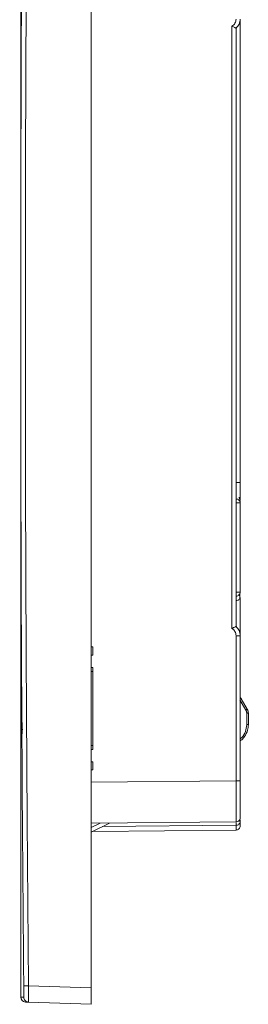
# Model space of a CAD drawing. Units: millimetres. Extents: x 42 to 166, y -180 to -116.
# Drawn here: x 157 to 166, y -180 to -141 of the extents above; entities that cross this region are included whole.
import ezdxf

# ---------------------------------------------------------------- set-up
doc = ezdxf.new("R2010")
doc.units = ezdxf.units.MM
doc.header["$MEASUREMENT"] = 0
doc.layers.add('Capa 1', color=7, linetype='Continuous', lineweight=0)

msp = doc.modelspace()

# ---------------------------------------------------------------- linework, layer by layer
at = {"layer": 'Capa 1', "color": 18, "lineweight": 9, "true_color": 0x000000}
for p, q in [((157.478, -126.571), (157.478, -154.657)), ((160.246, -126.932), (160.246, -178.992)), ((166.106, -140.982), (166.106, -159.138)), ((165.785, -164.875), (165.785, -141.21)), ((165.945, -164.794), (165.945, -141.291)), ((165.949, -141.287), (165.949, -142.414)), ((165.949, -142.5), (165.949, -159.138)), ((157.478, -154.657), (157.478, -154.657)), ((157.478, -154.657), (157.478, -154.657)), ((157.478, -154.874), (157.478, -155.086)), ((157.478, -155.086), (157.478, -154.874)), ((157.478, -168.445), (157.478, -155.087)), ((165.945, -159.138), (165.949, -159.138)), ((165.95, -159.769), (165.949, -159.781)), ((165.949, -159.781), (165.949, -159.781)), ((166.106, -159.942), (166.106, -163.442)), ((165.949, -163.602), (165.949, -163.613)), ((165.945, -163.774), (165.949, -163.774)), ((165.949, -163.774), (165.949, -164.798)), ((166.106, -163.656), (166.094, -163.699)), ((166.106, -163.656), (166.106, -165.103)), ((165.946, -170.86), (165.946, -165.154)), ((166.106, -165.154), (166.106, -170.86)), ((160.246, -165.599), (160.311, -165.599)), ((160.311, -165.921), (160.246, -165.921)), ((160.311, -165.921), (160.311, -165.599)), ((160.311, -166.404), (160.246, -166.404)), ((160.246, -166.565), (160.311, -166.565)), ((160.311, -166.565), (160.311, -166.404)), ((160.311, -169.462), (160.311, -166.565)), ((166.331, -168.075), (166.099, -167.673)), ((166.152, -167.64), (166.384, -168.043)), ((166.365, -168.65), (166.365, -168.204)), ((166.428, -168.204), (166.428, -168.65)), ((157.478, -168.842), (157.478, -168.446)), ((157.479, -168.451), (157.479, -168.847)), ((157.542, -168.847), (157.542, -168.57)), ((157.478, -169.06), (157.478, -179.353)), ((157.478, -169.06), (157.478, -169.06)), ((160.246, -169.462), (160.311, -169.462)), ((160.246, -169.623), (160.311, -169.623)), ((160.311, -169.623), (160.311, -169.462)), ((160.246, -170.106), (160.311, -170.106)), ((160.311, -170.428), (160.311, -170.106)), ((160.246, -170.428), (160.311, -170.428)), ((165.946, -170.86), (160.246, -170.91)), ((160.246, -172.52), (165.946, -172.47)), ((165.946, -172.47), (165.946, -172.479)), ((166.106, -172.393), (166.106, -172.457)), ((160.969, -172.514), (160.246, -172.875)), ((160.246, -172.696), (160.605, -172.517)), ((160.314, -172.841), (165.946, -172.792)), ((165.947, -172.604), (160.696, -172.65)), ((165.947, -172.507), (165.947, -172.604)), ((160.246, -178.992), (157.784, -178.906)), ((157.786, -179.549), (160.246, -179.635))]:
    msp.add_line(p, q, dxfattribs=at)
for points in [[(157.784, -178.906), (157.732, -172.42), (157.694, -165.934), (157.672, -159.448), (157.664, -152.962), (157.672, -146.476), (157.694, -139.99), (157.732, -133.504), (157.784, -127.018)], [(157.501, -168.847), (157.497, -168.847), (157.489, -168.847), (157.483, -168.847), (157.48, -168.847), (157.479, -168.847)], [(157.537, -169.005), (157.533, -169.005), (157.529, -169.005)], [(157.553, -169), (157.552, -169), (157.549, -169), (157.548, -169), (157.547, -169), (157.548, -169), (157.55, -169), (157.548, -169), (157.547, -169)]]:
    msp.add_lwpolyline(points, dxfattribs=at)
for points in [[(157.598, -127.017), (157.438, -144.313), (157.438, -161.611), (157.598, -178.907)], [(157.497, -168.847), (157.486, -164.189), (157.479, -159.532), (157.478, -154.874)], [(166.331, -168.075), (166.349, -168.065), (166.367, -168.054), (166.384, -168.043)], [(157.478, -168.445), (157.478, -168.47), (157.483, -168.494), (157.494, -168.517)], [(157.479, -169.048), (157.479, -169.059), (157.479, -169.064), (157.479, -169.064)], [(157.479, -169.064), (157.48, -169.064), (157.481, -169.064), (157.484, -169.064)], [(157.484, -169.064), (157.485, -169.064), (157.487, -169.064), (157.489, -169.064)], [(157.489, -169.064), (157.492, -169.064), (157.494, -169.064), (157.497, -169.064)], [(157.478, -179.353), (157.478, -179.456), (157.56, -179.541), (157.664, -179.545)], [(157.664, -179.545), (157.664, -179.545), (157.705, -179.546), (157.786, -179.549)]]:
    msp.add_open_spline(points, degree=3, dxfattribs=at)
for points, knots in [([(165.785, -141.21), (165.809, -141.194), (165.832, -141.178), (165.852, -141.159), (165.872, -141.14), (165.889, -141.117), (165.903, -141.092), (165.917, -141.068), (165.929, -141.042), (165.936, -141.015), (165.942, -140.988), (165.944, -140.959), (165.946, -140.931)], [0, 0, 0, 0, 1, 1, 1, 2, 2, 2, 3, 3, 3, 4, 4, 4, 4]), ([(166.106, -140.931), (166.104, -140.965), (166.102, -140.999), (166.095, -141.032), (166.089, -141.065), (166.078, -141.097), (166.064, -141.128), (166.05, -141.159), (166.033, -141.189), (166.013, -141.216), (165.993, -141.243), (165.969, -141.267), (165.945, -141.291)], [0, 0, 0, 0, 1, 1, 1, 2, 2, 2, 3, 3, 3, 4, 4, 4, 4]), ([(165.945, -141.291), (165.944, -141.291), (165.944, -141.291), (165.942, -141.29), (165.94, -141.289), (165.936, -141.287), (165.932, -141.285), (165.928, -141.283), (165.922, -141.281), (165.916, -141.278), (165.91, -141.275), (165.902, -141.271), (165.894, -141.267), (165.88, -141.26), (165.864, -141.252), (165.847, -141.243), (165.827, -141.233), (165.806, -141.222), (165.785, -141.21)], [0, 0, 0, 0, 1, 1, 1, 2, 2, 2, 3, 3, 3, 4, 4, 4, 5, 5, 5, 6, 6, 6, 6]), ([(157.478, -154.656), (157.478, -154.664), (157.478, -154.673), (157.482, -154.68), (157.483, -154.682), (157.484, -154.684), (157.486, -154.686)], [0, 0, 0, 0, 1, 1, 1, 2, 2, 2, 2]), ([(157.478, -154.874), (157.478, -154.818), (157.478, -154.761), (157.478, -154.72), (157.478, -154.68), (157.478, -154.657), (157.478, -154.657)], [0, 0, 0, 0, 1, 1, 1, 2, 2, 2, 2]), ([(157.478, -154.874), (157.478, -154.817), (157.478, -154.761), (157.478, -154.72), (157.478, -154.68), (157.478, -154.657), (157.478, -154.657)], [0, 0, 0, 0, 1, 1, 1, 2, 2, 2, 2]), ([(157.478, -154.657), (157.478, -154.657), (157.478, -154.68), (157.478, -154.72), (157.478, -154.761), (157.478, -154.817), (157.478, -154.874)], [0, 0, 0, 0, 1, 1, 1, 2, 2, 2, 2]), ([(165.949, -159.138), (165.97, -159.138), (165.99, -159.138), (166.009, -159.138), (166.028, -159.138), (166.046, -159.138), (166.06, -159.138), (166.075, -159.138), (166.087, -159.138), (166.094, -159.138), (166.101, -159.138), (166.104, -159.138), (166.106, -159.138)], [0, 0, 0, 0, 1, 1, 1, 2, 2, 2, 3, 3, 3, 4, 4, 4, 4]), ([(165.949, -159.138), (165.949, -159.182), (165.95, -159.225), (165.95, -159.268), (165.95, -159.31), (165.95, -159.351), (165.95, -159.39), (165.951, -159.466), (165.951, -159.536), (165.951, -159.593), (165.951, -159.65), (165.951, -159.695), (165.95, -159.73), (165.95, -159.748), (165.95, -159.763), (165.95, -159.768), (165.95, -159.768), (165.95, -159.769), (165.95, -159.769)], [0, 0, 0, 0, 1, 1, 1, 2, 2, 2, 3, 3, 3, 4, 4, 4, 5, 5, 5, 6, 6, 6, 6]), ([(166.106, -159.138), (166.106, -159.242), (166.106, -159.347), (166.106, -159.446), (166.106, -159.544), (166.106, -159.637), (166.106, -159.707), (166.106, -159.76), (166.106, -159.8), (166.106, -159.839)], [0, 0, 0, 0, 1, 1, 1, 2, 2, 2, 3, 3, 3, 3]), ([(166.106, -159.929), (166.105, -159.898), (166.104, -159.867), (166.096, -159.831), (166.088, -159.796), (166.075, -159.757), (166.061, -159.718)], [0, 0, 0, 0, 1, 1, 1, 2, 2, 2, 2]), ([(166.106, -159.942), (166.103, -159.942), (166.101, -159.942), (166.093, -159.942), (166.085, -159.942), (166.073, -159.942), (166.057, -159.941), (166.028, -159.941), (165.987, -159.94), (165.945, -159.939)], [0, 0, 0, 0, 1, 1, 1, 2, 2, 2, 3, 3, 3, 3]), ([(165.949, -159.781), (165.97, -159.784), (165.99, -159.787), (166.009, -159.795), (166.028, -159.803), (166.046, -159.815), (166.06, -159.83), (166.075, -159.845), (166.087, -159.863), (166.094, -159.882), (166.101, -159.901), (166.104, -159.922), (166.106, -159.942)], [0, 0, 0, 0, 1, 1, 1, 2, 2, 2, 3, 3, 3, 4, 4, 4, 4]), ([(166.095, -159.86), (166.095, -159.859), (166.096, -159.859), (166.096, -159.858), (166.097, -159.854), (166.097, -159.85), (166.097, -159.846)], [0, 0, 0, 0, 1, 1, 1, 2, 2, 2, 2]), ([(166.095, -159.861), (166.095, -159.861), (166.096, -159.86), (166.096, -159.86), (166.097, -159.856), (166.097, -159.851), (166.097, -159.847)], [0, 0, 0, 0, 1, 1, 1, 2, 2, 2, 2]), ([(165.945, -163.445), (165.986, -163.444), (166.028, -163.443), (166.056, -163.442), (166.072, -163.442), (166.085, -163.442), (166.092, -163.442), (166.1, -163.442), (166.103, -163.442), (166.106, -163.442)], [0, 0, 0, 0, 1, 1, 1, 2, 2, 2, 3, 3, 3, 3]), ([(166.106, -163.442), (166.104, -163.462), (166.101, -163.483), (166.094, -163.502), (166.087, -163.521), (166.075, -163.539), (166.06, -163.554), (166.046, -163.569), (166.028, -163.581), (166.009, -163.589), (165.99, -163.597), (165.97, -163.6), (165.949, -163.602)], [0, 0, 0, 0, 1, 1, 1, 2, 2, 2, 3, 3, 3, 4, 4, 4, 4]), ([(166.06, -163.58), (166.074, -163.558), (166.088, -163.535), (166.095, -163.512), (166.103, -163.489), (166.104, -163.467), (166.106, -163.444)], [0, 0, 0, 0, 1, 1, 1, 2, 2, 2, 2]), ([(166.095, -163.701), (166.095, -163.656), (166.095, -163.612), (166.095, -163.58), (166.095, -163.549), (166.095, -163.531), (166.095, -163.513)], [0, 0, 0, 0, 1, 1, 1, 2, 2, 2, 2]), ([(165.949, -163.613), (165.949, -163.62), (165.949, -163.627), (165.949, -163.647), (165.949, -163.674), (165.949, -163.724), (165.949, -163.774)], [0, 0, 0, 0, 1, 1, 1, 2, 2, 2, 2]), ([(166.094, -163.699), (166.094, -163.7), (166.094, -163.7), (166.094, -163.701), (166.09, -163.715), (166.076, -163.728), (166.06, -163.738), (166.045, -163.749), (166.028, -163.759), (166.009, -163.764), (165.991, -163.77), (165.97, -163.772), (165.949, -163.774)], [0, 0, 0, 0, 1, 1, 1, 2, 2, 2, 3, 3, 3, 4, 4, 4, 4]), ([(165.785, -164.875), (165.808, -164.863), (165.83, -164.85), (165.851, -164.839), (165.87, -164.83), (165.887, -164.821), (165.901, -164.814), (165.915, -164.808), (165.926, -164.803), (165.934, -164.799), (165.938, -164.797), (165.94, -164.796), (165.942, -164.795), (165.944, -164.794), (165.944, -164.794), (165.945, -164.794)], [0, 0, 0, 0, 1, 1, 1, 2, 2, 2, 3, 3, 3, 4, 4, 4, 5, 5, 5, 5]), ([(165.946, -165.154), (165.944, -165.126), (165.942, -165.098), (165.935, -165.07), (165.929, -165.043), (165.917, -165.017), (165.903, -164.993), (165.889, -164.968), (165.872, -164.946), (165.852, -164.926), (165.832, -164.907), (165.809, -164.891), (165.785, -164.875)], [0, 0, 0, 0, 1, 1, 1, 2, 2, 2, 3, 3, 3, 4, 4, 4, 4]), ([(165.945, -164.794), (165.969, -164.818), (165.993, -164.842), (166.013, -164.869), (166.033, -164.896), (166.05, -164.926), (166.064, -164.957), (166.078, -164.988), (166.089, -165.02), (166.095, -165.053), (166.102, -165.086), (166.104, -165.12), (166.106, -165.154)], [0, 0, 0, 0, 1, 1, 1, 2, 2, 2, 3, 3, 3, 4, 4, 4, 4]), ([(166.106, -165.154), (166.104, -165.154), (166.101, -165.154), (166.094, -165.154), (166.086, -165.154), (166.074, -165.154), (166.059, -165.154), (166.044, -165.154), (166.027, -165.154), (166.007, -165.154), (165.988, -165.154), (165.967, -165.154), (165.946, -165.154)], [0, 0, 0, 0, 1, 1, 1, 2, 2, 2, 3, 3, 3, 4, 4, 4, 4]), ([(166.106, -167.591), (166.113, -167.596), (166.12, -167.601), (166.127, -167.607), (166.137, -167.617), (166.144, -167.628), (166.152, -167.64)], [0, 0, 0, 0, 1, 1, 1, 2, 2, 2, 2]), ([(166.365, -168.204), (166.365, -168.195), (166.365, -168.186), (166.364, -168.177), (166.363, -168.168), (166.362, -168.159), (166.36, -168.15), (166.358, -168.141), (166.356, -168.133), (166.353, -168.124), (166.35, -168.116), (166.347, -168.107), (166.343, -168.099), (166.34, -168.091), (166.335, -168.083), (166.331, -168.075)], [0, 0, 0, 0, 1, 1, 1, 2, 2, 2, 3, 3, 3, 4, 4, 4, 5, 5, 5, 5]), ([(166.365, -168.204), (166.382, -168.204), (166.398, -168.204), (166.41, -168.204), (166.421, -168.204), (166.428, -168.204), (166.428, -168.204)], [0, 0, 0, 0, 1, 1, 1, 2, 2, 2, 2]), ([(166.384, -168.043), (166.389, -168.051), (166.394, -168.06), (166.398, -168.068), (166.402, -168.077), (166.405, -168.086), (166.408, -168.094), (166.412, -168.103), (166.414, -168.112), (166.417, -168.121), (166.419, -168.13), (166.421, -168.14), (166.423, -168.149), (166.424, -168.158), (166.426, -168.167), (166.426, -168.176), (166.427, -168.185), (166.427, -168.195), (166.428, -168.204)], [0, 0, 0, 0, 1, 1, 1, 2, 2, 2, 3, 3, 3, 4, 4, 4, 5, 5, 5, 6, 6, 6, 6]), ([(157.478, -169.06), (157.478, -169.06), (157.478, -169.037), (157.478, -168.996), (157.478, -168.956), (157.478, -168.899), (157.478, -168.842)], [0, 0, 0, 0, 1, 1, 1, 2, 2, 2, 2]), ([(157.479, -168.847), (157.479, -168.889), (157.479, -168.932), (157.479, -168.968), (157.479, -169.003), (157.479, -169.032), (157.479, -169.048)], [0, 0, 0, 0, 1, 1, 1, 2, 2, 2, 2]), ([(157.542, -169), (157.527, -169), (157.51, -169.007), (157.497, -169.019), (157.485, -169.032), (157.479, -169.049), (157.479, -169.064)], [0, 0, 0, 0, 1, 1, 1, 2, 2, 2, 2]), ([(157.497, -168.847), (157.497, -168.847), (157.503, -168.847), (157.516, -168.847), (157.528, -168.847), (157.546, -168.846), (157.561, -168.846)], [0, 0, 0, 0, 1, 1, 1, 2, 2, 2, 2]), ([(157.497, -169.064), (157.497, -169.064), (157.497, -169.041), (157.497, -169.001), (157.497, -168.96), (157.497, -168.904), (157.497, -168.847)], [0, 0, 0, 0, 1, 1, 1, 2, 2, 2, 2]), ([(157.542, -168.847), (157.542, -168.887), (157.542, -168.927), (157.542, -168.955), (157.542, -168.984), (157.542, -169), (157.542, -169)], [0, 0, 0, 0, 1, 1, 1, 2, 2, 2, 2]), ([(166.106, -169.288), (166.127, -169.273), (166.149, -169.258), (166.169, -169.241), (166.21, -169.207), (166.245, -169.165), (166.276, -169.12), (166.33, -169.043), (166.374, -168.959), (166.397, -168.869), (166.416, -168.798), (166.422, -168.724), (166.428, -168.65)], [0, 0, 0, 0, 1, 1, 1, 2, 2, 2, 3, 3, 3, 4, 4, 4, 4]), ([(166.106, -169.2), (166.123, -169.189), (166.141, -169.177), (166.158, -169.164), (166.234, -169.104), (166.285, -169.012), (166.315, -168.917), (166.344, -168.83), (166.355, -168.74), (166.365, -168.65)], [0, 0, 0, 0, 1, 1, 1, 2, 2, 2, 3, 3, 3, 3]), ([(166.365, -168.65), (166.382, -168.65), (166.398, -168.65), (166.41, -168.65), (166.421, -168.65), (166.428, -168.65), (166.428, -168.65)], [0, 0, 0, 0, 1, 1, 1, 2, 2, 2, 2]), ([(165.946, -172.47), (165.946, -172.464), (165.947, -172.457), (165.947, -172.437), (165.947, -172.417), (165.947, -172.383), (165.947, -172.341), (165.947, -172.259), (165.947, -172.143), (165.947, -171.999), (165.947, -171.854), (165.947, -171.681), (165.947, -171.493), (165.947, -171.395), (165.947, -171.292), (165.947, -171.188), (165.947, -171.08), (165.946, -170.97), (165.946, -170.86)], [0, 0, 0, 0, 1, 1, 1, 2, 2, 2, 3, 3, 3, 4, 4, 4, 5, 5, 5, 6, 6, 6, 6]), ([(166.106, -170.86), (166.104, -170.86), (166.101, -170.86), (166.094, -170.86), (166.086, -170.86), (166.074, -170.86), (166.059, -170.86), (166.044, -170.86), (166.027, -170.86), (166.007, -170.86), (165.988, -170.86), (165.967, -170.86), (165.946, -170.86)], [0, 0, 0, 0, 1, 1, 1, 2, 2, 2, 3, 3, 3, 4, 4, 4, 4]), ([(166.106, -170.86), (166.106, -171.05), (166.106, -171.24), (166.106, -171.415), (166.106, -171.59), (166.106, -171.749), (166.106, -171.885), (166.106, -172.02), (166.106, -172.132), (166.106, -172.199), (166.106, -172.266), (166.106, -172.287), (166.106, -172.309)], [0, 0, 0, 0, 1, 1, 1, 2, 2, 2, 3, 3, 3, 4, 4, 4, 4]), ([(165.946, -172.47), (165.967, -172.468), (165.988, -172.465), (166.007, -172.457), (166.027, -172.45), (166.044, -172.438), (166.059, -172.422), (166.074, -172.407), (166.086, -172.39), (166.094, -172.37), (166.101, -172.351), (166.104, -172.33), (166.106, -172.309)], [0, 0, 0, 0, 1, 1, 1, 2, 2, 2, 3, 3, 3, 4, 4, 4, 4]), ([(165.947, -172.604), (165.968, -172.602), (165.989, -172.599), (166.008, -172.592), (166.027, -172.585), (166.045, -172.574), (166.06, -172.56), (166.074, -172.547), (166.087, -172.53), (166.094, -172.513), (166.101, -172.495), (166.104, -172.476), (166.106, -172.457)], [0, 0, 0, 0, 1, 1, 1, 2, 2, 2, 3, 3, 3, 4, 4, 4, 4]), ([(166.06, -172.441), (166.074, -172.419), (166.088, -172.398), (166.095, -172.376), (166.103, -172.354), (166.104, -172.332), (166.106, -172.31)], [0, 0, 0, 0, 1, 1, 1, 2, 2, 2, 2]), ([(166.106, -172.457), (166.106, -172.507), (166.106, -172.558), (166.106, -172.587), (166.106, -172.616), (166.106, -172.624), (166.106, -172.631)], [0, 0, 0, 0, 1, 1, 1, 2, 2, 2, 2]), ([(165.946, -172.792), (165.946, -172.784), (165.947, -172.776), (165.947, -172.745), (165.947, -172.713), (165.947, -172.659), (165.947, -172.604)], [0, 0, 0, 0, 1, 1, 1, 2, 2, 2, 2]), ([(166.106, -172.631), (166.104, -172.652), (166.101, -172.673), (166.094, -172.692), (166.086, -172.712), (166.074, -172.729), (166.059, -172.744), (166.044, -172.76), (166.027, -172.772), (166.007, -172.779), (165.988, -172.787), (165.967, -172.79), (165.946, -172.792)], [0, 0, 0, 0, 1, 1, 1, 2, 2, 2, 3, 3, 3, 4, 4, 4, 4]), ([(157.784, -178.906), (157.735, -178.906), (157.687, -178.907), (157.652, -178.907), (157.618, -178.907), (157.598, -178.907), (157.598, -178.907)], [0, 0, 0, 0, 1, 1, 1, 2, 2, 2, 2]), ([(157.598, -178.907), (157.598, -178.92), (157.598, -178.933), (157.598, -178.946), (157.598, -178.958), (157.598, -178.97), (157.598, -178.982), (157.599, -178.994), (157.599, -179.005), (157.599, -179.016), (157.599, -179.027), (157.599, -179.037), (157.599, -179.047), (157.599, -179.057), (157.599, -179.066), (157.599, -179.076), (157.599, -179.084), (157.599, -179.093), (157.599, -179.101), (157.599, -179.109), (157.599, -179.117), (157.599, -179.124), (157.599, -179.131), (157.6, -179.138), (157.6, -179.145), (157.6, -179.151), (157.6, -179.157), (157.6, -179.163), (157.6, -179.168), (157.6, -179.173), (157.6, -179.178), (157.6, -179.183), (157.6, -179.187), (157.6, -179.192), (157.6, -179.196), (157.6, -179.2), (157.6, -179.203), (157.6, -179.207), (157.6, -179.21), (157.6, -179.213), (157.6, -179.216), (157.6, -179.218), (157.6, -179.221), (157.6, -179.223), (157.6, -179.225), (157.6, -179.227), (157.6, -179.228), (157.6, -179.23), (157.6, -179.231), (157.6, -179.273), (157.6, -179.306), (157.6, -179.327), (157.6, -179.347), (157.599, -179.357), (157.599, -179.357), (157.599, -179.357), (157.599, -179.357), (157.599, -179.357)], [0, 0, 0, 0, 1, 1, 1, 2, 2, 2, 3, 3, 3, 4, 4, 4, 5, 5, 5, 6, 6, 6, 7, 7, 7, 8, 8, 8, 9, 9, 9, 10, 10, 10, 11, 11, 11, 12, 12, 12, 13, 13, 13, 14, 14, 14, 15, 15, 15, 16, 16, 16, 17, 17, 17, 18, 18, 18, 19, 19, 19, 19]), ([(157.786, -179.549), (157.786, -179.549), (157.786, -179.549), (157.786, -179.549), (157.785, -179.549), (157.785, -179.529), (157.784, -179.491), (157.784, -179.46), (157.783, -179.416), (157.783, -179.362), (157.783, -179.348), (157.783, -179.333), (157.783, -179.318), (157.783, -179.301), (157.783, -179.284), (157.783, -179.267), (157.783, -179.248), (157.783, -179.228), (157.783, -179.208), (157.783, -179.187), (157.783, -179.165), (157.784, -179.142), (157.784, -179.119), (157.784, -179.094), (157.784, -179.07), (157.784, -179.044), (157.784, -179.017), (157.784, -178.99), (157.784, -178.962), (157.784, -178.934), (157.784, -178.906)], [0, 0, 0, 0, 1, 1, 1, 2, 2, 2, 3, 3, 3, 4, 4, 4, 5, 5, 5, 6, 6, 6, 7, 7, 7, 8, 8, 8, 9, 9, 9, 10, 10, 10, 10]), ([(160.246, -179.635), (160.246, -179.635), (160.246, -179.635), (160.246, -179.634), (160.246, -179.633), (160.246, -179.631), (160.246, -179.629), (160.246, -179.627), (160.246, -179.625), (160.246, -179.622), (160.246, -179.619), (160.246, -179.615), (160.246, -179.612), (160.246, -179.608), (160.246, -179.603), (160.246, -179.599), (160.246, -179.594), (160.246, -179.589), (160.246, -179.583), (160.246, -179.578), (160.246, -179.572), (160.246, -179.566), (160.246, -179.56), (160.246, -179.553), (160.246, -179.546), (160.246, -179.539), (160.246, -179.531), (160.246, -179.524), (160.246, -179.516), (160.246, -179.508), (160.246, -179.5), (160.246, -179.492), (160.246, -179.483), (160.246, -179.474), (160.246, -179.465), (160.246, -179.456), (160.246, -179.447), (160.246, -179.428), (160.246, -179.408), (160.246, -179.386), (160.246, -179.365), (160.246, -179.342), (160.246, -179.319), (160.246, -179.295), (160.246, -179.27), (160.246, -179.244), (160.246, -179.218), (160.246, -179.191), (160.246, -179.164), (160.246, -179.136), (160.246, -179.108), (160.246, -179.079), (160.246, -179.05), (160.246, -179.021), (160.246, -178.992)], [0, 0, 0, 0, 1, 1, 1, 2, 2, 2, 3, 3, 3, 4, 4, 4, 5, 5, 5, 6, 6, 6, 7, 7, 7, 8, 8, 8, 9, 9, 9, 10, 10, 10, 11, 11, 11, 12, 12, 12, 13, 13, 13, 14, 14, 14, 15, 15, 15, 16, 16, 16, 17, 17, 17, 18, 18, 18, 18]), ([(157.599, -179.357), (157.591, -179.356), (157.583, -179.356), (157.576, -179.356), (157.569, -179.355), (157.562, -179.355), (157.555, -179.355), (157.549, -179.355), (157.543, -179.355), (157.537, -179.354), (157.531, -179.354), (157.526, -179.354), (157.521, -179.354), (157.517, -179.354), (157.512, -179.354), (157.508, -179.353), (157.504, -179.353), (157.5, -179.353), (157.497, -179.353), (157.494, -179.353), (157.491, -179.353), (157.489, -179.353), (157.486, -179.353), (157.484, -179.353), (157.482, -179.353), (157.481, -179.353), (157.48, -179.353), (157.479, -179.353), (157.478, -179.353), (157.478, -179.353), (157.478, -179.353), (157.478, -179.353), (157.478, -179.353), (157.478, -179.353)], [0, 0, 0, 0, 1, 1, 1, 2, 2, 2, 3, 3, 3, 4, 4, 4, 5, 5, 5, 6, 6, 6, 7, 7, 7, 8, 8, 8, 9, 9, 9, 10, 10, 10, 11, 11, 11, 11]), ([(157.599, -179.357), (157.599, -179.406), (157.619, -179.455), (157.653, -179.49), (157.688, -179.526), (157.736, -179.547), (157.786, -179.549)], [0, 0, 0, 0, 1, 1, 1, 2, 2, 2, 2])]:
    msp.add_open_spline(points, degree=3, knots=knots, dxfattribs=at)

doc.saveas('drawing.dxf')
